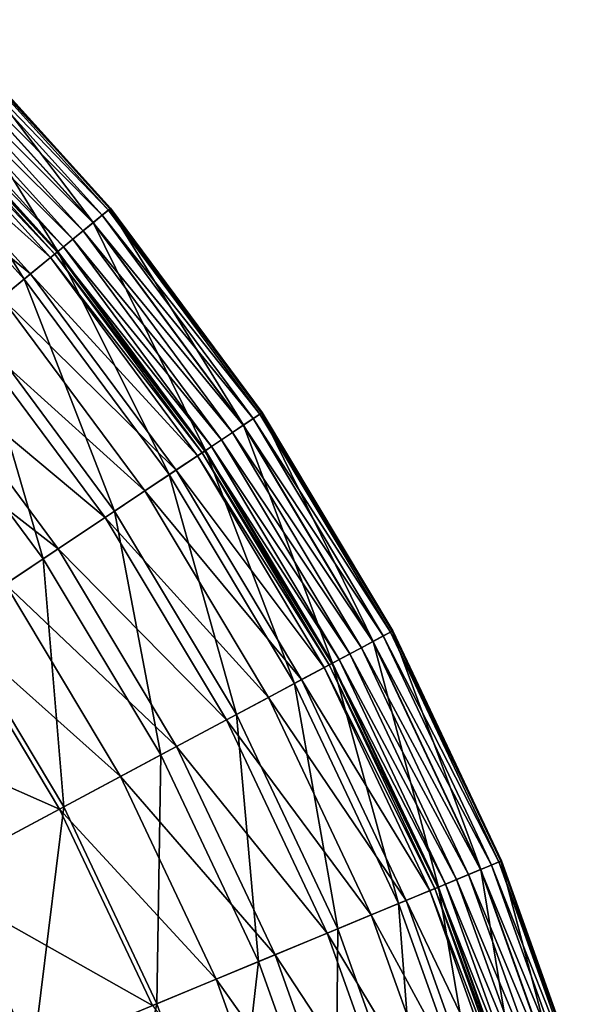
# Model space of a CAD drawing. Extents: x -226 to 225, y -225 to 225.
# Drawn here: x 166 to 215, y 74 to 159 of the extents above; entities that cross this region are included whole.
import ezdxf

# ---------------------------------------------------------------- set-up
doc = ezdxf.new("R2010")
doc.units = 0
doc.layers.get('0').update_dxf_attribs({"linetype": 'CONTINUOUS'})

msp = doc.modelspace()

# ---------------------------------------------------------------- linework, layer by layer
for points in [[(158.62, 159.14, 204.67), (172.006, 141.592, 170.563), (157.298, 157.82, 170.563)], [(158.007, 158.526, 240.866), (173.319, 142.666, 239.847), (158.499, 159.018, 239.847)], [(158.499, 159.018, 239.847), (173.511, 142.824, 238.729), (158.675, 159.193, 238.729)], [(158.499, 159.018, 239.847), (173.319, 142.666, 239.847), (173.511, 142.824, 238.729)], [(158.675, 159.193, 238.729), (173.451, 142.776, 204.669), (158.62, 159.14, 204.67)], [(158.62, 159.14, 204.67), (173.451, 142.776, 204.669), (172.006, 141.592, 170.563)], [(158.675, 159.193, 238.729), (173.511, 142.824, 238.729), (173.451, 142.776, 204.669)], [(157.276, 157.794, 241.538), (172.781, 142.225, 240.866), (158.007, 158.526, 240.866)], [(158.007, 158.526, 240.866), (172.781, 142.225, 240.866), (173.319, 142.666, 239.847)], [(157.298, 157.82, 170.563), (168.924, 139.065, 131.124), (154.479, 155.004, 131.124)], [(156.481, 157, 241.761), (171.982, 141.569, 241.538), (157.276, 157.794, 241.538)], [(157.276, 157.794, 241.538), (171.982, 141.569, 241.538), (172.781, 142.225, 240.866)], [(157.298, 157.82, 170.563), (172.006, 141.592, 170.563), (168.924, 139.065, 131.124)], [(155.683, 156.201, 241.566), (171.113, 140.856, 241.761), (156.481, 157, 241.761)], [(156.481, 157, 241.761), (171.113, 140.856, 241.761), (171.982, 141.569, 241.538)], [(154.94, 155.459, 240.919), (170.241, 140.14, 241.566), (155.683, 156.201, 241.566)], [(155.683, 156.201, 241.566), (170.241, 140.14, 241.566), (171.113, 140.856, 241.761)], [(154.479, 155.004, 131.124), (166.012, 136.676, 111.722), (151.814, 152.341, 111.723)], [(153.9, 154.419, 231.555), (168.659, 138.842, 238.805), (154.236, 154.755, 238.805)], [(154.236, 154.755, 238.805), (168.871, 139.016, 239.917), (154.431, 154.949, 239.917)], [(154.236, 154.755, 238.805), (168.659, 138.842, 238.805), (168.871, 139.016, 239.917)], [(154.431, 154.949, 239.917), (169.428, 139.473, 240.919), (154.94, 155.459, 240.919)], [(154.431, 154.949, 239.917), (168.871, 139.016, 239.917), (169.428, 139.473, 240.919)], [(154.479, 155.004, 131.124), (168.924, 139.065, 131.124), (166.012, 136.676, 111.722)], [(154.94, 155.459, 240.919), (169.428, 139.473, 240.919), (170.241, 140.14, 241.566)], [(152.317, 152.838, 209.299), (168.292, 138.541, 231.555), (153.9, 154.419, 231.555)], [(153.9, 154.419, 231.555), (168.292, 138.541, 231.555), (168.659, 138.842, 238.805)], [(150.01, 150.532, 188.757), (166.561, 137.122, 209.299), (152.317, 152.838, 209.299)], [(151.814, 152.341, 111.723), (166.012, 136.676, 111.722), (161.593, 133.051, 92.735)], [(152.317, 152.838, 209.299), (166.561, 137.122, 209.299), (168.292, 138.541, 231.555)], [(150.01, 150.532, 188.757), (164.039, 135.053, 188.756), (166.561, 137.122, 209.299)], [(173.451, 142.776, 204.669), (185.054, 123.999, 170.563), (172.006, 141.592, 170.563)], [(173.319, 142.666, 239.847), (186.672, 125.077, 238.729), (173.511, 142.824, 238.729)], [(173.511, 142.824, 238.729), (186.608, 125.036, 204.669), (173.451, 142.776, 204.669)], [(173.451, 142.776, 204.669), (186.608, 125.036, 204.669), (185.054, 123.999, 170.563)], [(173.511, 142.824, 238.729), (186.672, 125.077, 238.729), (186.608, 125.036, 204.669)], [(171.982, 141.569, 241.538), (185.888, 124.553, 240.866), (172.781, 142.225, 240.866)], [(172.781, 142.225, 240.866), (186.466, 124.939, 239.847), (173.319, 142.666, 239.847)], [(172.781, 142.225, 240.866), (185.888, 124.553, 240.866), (186.466, 124.939, 239.847)], [(173.319, 142.666, 239.847), (186.466, 124.939, 239.847), (186.672, 125.077, 238.729)], [(172.006, 141.592, 170.563), (181.74, 121.786, 131.124), (168.924, 139.065, 131.124)], [(171.113, 140.856, 241.761), (185.027, 123.978, 241.538), (171.982, 141.569, 241.538)], [(171.982, 141.569, 241.538), (185.027, 123.978, 241.538), (185.888, 124.553, 240.866)], [(172.006, 141.592, 170.563), (185.054, 123.999, 170.563), (181.74, 121.786, 131.124)], [(170.241, 140.14, 241.566), (184.093, 123.354, 241.761), (171.113, 140.856, 241.761)], [(171.113, 140.856, 241.761), (184.093, 123.354, 241.761), (185.027, 123.978, 241.538)], [(168.871, 139.016, 239.917), (182.281, 122.143, 240.919), (169.428, 139.473, 240.919)], [(169.428, 139.473, 240.919), (183.155, 122.727, 241.566), (170.241, 140.14, 241.566)], [(169.428, 139.473, 240.919), (182.281, 122.143, 240.919), (183.155, 122.727, 241.566)], [(170.241, 140.14, 241.566), (183.155, 122.727, 241.566), (184.093, 123.354, 241.761)], [(168.924, 139.065, 131.124), (178.607, 119.694, 111.722), (166.012, 136.676, 111.722)], [(166.561, 137.122, 209.299), (181.059, 121.327, 231.555), (168.292, 138.541, 231.555)], [(168.292, 138.541, 231.555), (181.453, 121.59, 238.805), (168.659, 138.842, 238.805)], [(168.292, 138.541, 231.555), (181.059, 121.327, 231.555), (181.453, 121.59, 238.805)], [(168.659, 138.842, 238.805), (181.682, 121.743, 239.917), (168.871, 139.016, 239.917)], [(168.659, 138.842, 238.805), (181.453, 121.59, 238.805), (181.682, 121.743, 239.917)], [(168.871, 139.016, 239.917), (181.682, 121.743, 239.917), (182.281, 122.143, 240.919)], [(168.924, 139.065, 131.124), (181.74, 121.786, 131.124), (178.607, 119.694, 111.722)], [(164.039, 135.053, 188.756), (179.197, 120.084, 209.299), (166.561, 137.122, 209.299)], [(166.561, 137.122, 209.299), (179.197, 120.084, 209.299), (181.059, 121.327, 231.555)], [(166.012, 136.676, 111.722), (173.854, 116.519, 92.734), (161.593, 133.051, 92.735)], [(166.012, 136.676, 111.722), (178.607, 119.694, 111.722), (173.854, 116.519, 92.734)], [(160.831, 132.422, 169.874), (176.485, 118.273, 188.756), (164.039, 135.053, 188.756)], [(164.039, 135.053, 188.756), (176.485, 118.273, 188.756), (179.197, 120.084, 209.299)], [(161.593, 133.051, 92.735), (167.663, 112.383, 75.721), (155.837, 128.328, 75.721)], [(161.593, 133.051, 92.735), (173.854, 116.519, 92.734), (167.663, 112.383, 75.721)], [(157.041, 129.312, 152.599), (173.034, 115.968, 169.874), (160.831, 132.422, 169.874)], [(160.831, 132.422, 169.874), (173.034, 115.968, 169.874), (176.485, 118.273, 188.756)], [(152.773, 125.81, 136.877), (168.957, 113.244, 152.599), (157.041, 129.312, 152.599)], [(157.041, 129.312, 152.599), (168.957, 113.244, 152.599), (173.034, 115.968, 169.874)], [(155.837, 128.328, 75.721), (167.663, 112.383, 75.721), (159.714, 107.072, 59.736)], [(152.773, 125.81, 136.877), (164.366, 110.178, 136.877), (168.957, 113.244, 152.599)], [(186.608, 125.036, 204.669), (196.314, 105.213, 170.563), (185.054, 123.999, 170.563)], [(185.888, 124.553, 240.866), (197.811, 106.011, 239.847), (186.466, 124.939, 239.847)], [(186.466, 124.939, 239.847), (198.03, 106.128, 238.729), (186.672, 125.077, 238.729)], [(186.466, 124.939, 239.847), (197.811, 106.011, 239.847), (198.03, 106.128, 238.729)], [(186.672, 125.077, 238.729), (197.962, 106.093, 204.669), (186.608, 125.036, 204.669)], [(186.608, 125.036, 204.669), (197.962, 106.093, 204.669), (196.314, 105.213, 170.563)], [(186.672, 125.077, 238.729), (198.03, 106.128, 238.729), (197.962, 106.093, 204.669)], [(185.054, 123.999, 170.563), (192.798, 103.335, 131.123), (181.74, 121.786, 131.124)], [(184.093, 123.354, 241.761), (196.285, 105.196, 241.538), (185.027, 123.978, 241.538)], [(185.027, 123.978, 241.538), (197.198, 105.683, 240.866), (185.888, 124.553, 240.866)], [(185.027, 123.978, 241.538), (196.285, 105.196, 241.538), (197.198, 105.683, 240.866)], [(185.054, 123.999, 170.563), (196.314, 105.213, 170.563), (192.798, 103.335, 131.123)], [(185.888, 124.553, 240.866), (197.198, 105.683, 240.866), (197.811, 106.011, 239.847)], [(183.155, 122.727, 241.566), (195.294, 104.666, 241.761), (184.093, 123.354, 241.761)], [(184.093, 123.354, 241.761), (195.294, 104.666, 241.761), (196.285, 105.196, 241.538)], [(182.281, 122.143, 240.919), (194.299, 104.134, 241.566), (183.155, 122.727, 241.566)], [(183.155, 122.727, 241.566), (194.299, 104.134, 241.566), (195.294, 104.666, 241.761)], [(181.74, 121.786, 131.124), (189.476, 101.56, 111.722), (178.607, 119.694, 111.722)], [(181.059, 121.327, 231.555), (192.494, 103.169, 238.805), (181.453, 121.59, 238.805)], [(181.453, 121.59, 238.805), (192.737, 103.299, 239.917), (181.682, 121.743, 239.917)], [(181.453, 121.59, 238.805), (192.494, 103.169, 238.805), (192.737, 103.299, 239.917)], [(181.682, 121.743, 239.917), (193.372, 103.639, 240.919), (182.281, 122.143, 240.919)], [(181.682, 121.743, 239.917), (192.737, 103.299, 239.917), (193.372, 103.639, 240.919)], [(181.74, 121.786, 131.124), (192.798, 103.335, 131.123), (189.476, 101.56, 111.722)], [(182.281, 122.143, 240.919), (193.372, 103.639, 240.919), (194.299, 104.134, 241.566)], [(179.197, 120.084, 209.299), (192.076, 102.946, 231.555), (181.059, 121.327, 231.555)], [(181.059, 121.327, 231.555), (192.076, 102.946, 231.555), (192.494, 103.169, 238.805)], [(178.607, 119.694, 111.722), (184.435, 98.866, 92.734), (173.854, 116.519, 92.734)], [(176.485, 118.273, 188.756), (190.101, 101.891, 209.299), (179.197, 120.084, 209.299)], [(178.607, 119.694, 111.722), (189.476, 101.56, 111.722), (184.435, 98.866, 92.734)], [(179.197, 120.084, 209.299), (190.101, 101.891, 209.299), (192.076, 102.946, 231.555)], [(173.034, 115.968, 169.874), (187.225, 100.354, 188.756), (176.485, 118.273, 188.756)], [(176.485, 118.273, 188.756), (187.225, 100.354, 188.756), (190.101, 101.891, 209.299)], [(173.854, 116.519, 92.734), (177.868, 95.357, 75.721), (167.663, 112.383, 75.721)], [(173.854, 116.519, 92.734), (184.435, 98.866, 92.734), (177.868, 95.357, 75.721)], [(168.957, 113.244, 152.599), (183.565, 98.399, 169.874), (173.034, 115.968, 169.874)], [(173.034, 115.968, 169.874), (183.565, 98.399, 169.874), (187.225, 100.354, 188.756)], [(164.366, 110.178, 136.877), (179.24, 96.088, 152.599), (168.957, 113.244, 152.599)], [(168.957, 113.244, 152.599), (179.24, 96.088, 152.599), (183.565, 98.399, 169.874)], [(167.663, 112.383, 75.721), (169.437, 90.851, 59.736), (159.714, 107.072, 59.736)], [(167.663, 112.383, 75.721), (177.868, 95.357, 75.721), (169.437, 90.851, 59.736)], [(159.374, 106.843, 122.654), (174.371, 93.486, 136.877), (164.366, 110.178, 136.877)], [(164.366, 110.178, 136.877), (174.371, 93.486, 136.877), (179.24, 96.088, 152.599)], [(159.714, 107.072, 59.736), (169.437, 90.851, 59.736), (159.188, 85.373, 45.324)], [(148.635, 99.668, 98.493), (169.076, 90.656, 122.654), (159.374, 106.843, 122.654)], [(159.374, 106.843, 122.654), (169.076, 90.656, 122.654), (174.371, 93.486, 136.877)], [(197.962, 106.093, 204.669), (205.679, 85.412, 170.563), (196.314, 105.213, 170.563)], [(197.198, 105.683, 240.866), (207.248, 86.06, 239.847), (197.811, 106.011, 239.847)], [(197.811, 106.011, 239.847), (207.477, 86.155, 238.729), (198.03, 106.128, 238.729)], [(197.811, 106.011, 239.847), (207.248, 86.06, 239.847), (207.477, 86.155, 238.729)], [(198.03, 106.128, 238.729), (207.406, 86.126, 204.669), (197.962, 106.093, 204.669)], [(197.962, 106.093, 204.669), (207.406, 86.126, 204.669), (205.679, 85.412, 170.563)], [(198.03, 106.128, 238.729), (207.477, 86.155, 238.729), (207.406, 86.126, 204.669)], [(196.314, 105.213, 170.563), (201.997, 83.888, 131.123), (192.798, 103.335, 131.123)], [(195.294, 104.666, 241.761), (205.649, 85.398, 241.538), (196.285, 105.196, 241.538)], [(196.285, 105.196, 241.538), (206.605, 85.794, 240.866), (197.198, 105.683, 240.866)], [(196.285, 105.196, 241.538), (205.649, 85.398, 241.538), (206.605, 85.794, 240.866)], [(196.314, 105.213, 170.563), (205.679, 85.412, 170.563), (201.997, 83.888, 131.123)], [(197.198, 105.683, 240.866), (206.605, 85.794, 240.866), (207.248, 86.06, 239.847)], [(194.299, 104.134, 241.566), (204.611, 84.968, 241.761), (195.294, 104.666, 241.761)], [(195.294, 104.666, 241.761), (204.611, 84.968, 241.761), (205.649, 85.398, 241.538)], [(192.737, 103.299, 239.917), (202.598, 84.134, 240.919), (193.372, 103.639, 240.919)], [(193.372, 103.639, 240.919), (203.568, 84.536, 241.566), (194.299, 104.134, 241.566)], [(193.372, 103.639, 240.919), (202.598, 84.134, 240.919), (203.568, 84.536, 241.566)], [(194.299, 104.134, 241.566), (203.568, 84.536, 241.566), (204.611, 84.968, 241.761)], [(192.798, 103.335, 131.123), (198.516, 82.447, 111.722), (189.476, 101.56, 111.722)], [(190.101, 101.891, 209.299), (201.239, 83.571, 231.555), (192.076, 102.946, 231.555)], [(192.076, 102.946, 231.555), (201.678, 83.753, 238.805), (192.494, 103.169, 238.805)], [(192.076, 102.946, 231.555), (201.239, 83.571, 231.555), (201.678, 83.753, 238.805)], [(192.494, 103.169, 238.805), (201.932, 83.858, 239.917), (192.737, 103.299, 239.917)], [(192.494, 103.169, 238.805), (201.678, 83.753, 238.805), (201.932, 83.858, 239.917)], [(192.737, 103.299, 239.917), (201.932, 83.858, 239.917), (202.598, 84.134, 240.919)], [(192.798, 103.335, 131.123), (201.997, 83.888, 131.123), (198.516, 82.447, 111.722)], [(187.225, 100.354, 188.756), (199.171, 82.715, 209.299), (190.101, 101.891, 209.299)], [(190.101, 101.891, 209.299), (199.171, 82.715, 209.299), (201.239, 83.571, 231.555)], [(189.476, 101.56, 111.722), (193.235, 80.26, 92.734), (184.435, 98.866, 92.734)], [(189.476, 101.56, 111.722), (198.516, 82.447, 111.722), (193.235, 80.26, 92.734)], [(183.565, 98.399, 169.874), (196.158, 81.468, 188.756), (187.225, 100.354, 188.756)], [(187.225, 100.354, 188.756), (196.158, 81.468, 188.756), (199.171, 82.715, 209.299)], [(148.635, 99.668, 98.493), (157.685, 84.569, 98.493), (169.076, 90.656, 122.654)], [(184.435, 98.866, 92.734), (186.356, 77.411, 75.721), (177.868, 95.357, 75.721)], [(179.24, 96.088, 152.599), (192.323, 79.88, 169.874), (183.565, 98.399, 169.874)], [(183.565, 98.399, 169.874), (192.323, 79.88, 169.874), (196.158, 81.468, 188.756)], [(184.435, 98.866, 92.734), (193.235, 80.26, 92.734), (186.356, 77.411, 75.721)], [(174.371, 93.486, 136.877), (187.793, 78.004, 152.599), (179.24, 96.088, 152.599)], [(179.24, 96.088, 152.599), (187.793, 78.004, 152.599), (192.323, 79.88, 169.874)], [(177.868, 95.357, 75.721), (177.524, 73.753, 59.736), (169.437, 90.851, 59.736)], [(177.868, 95.357, 75.721), (186.356, 77.411, 75.721), (177.524, 73.753, 59.736)], [(169.076, 90.656, 122.654), (182.693, 75.892, 136.877), (174.371, 93.486, 136.877)], [(174.371, 93.486, 136.877), (182.693, 75.892, 136.877), (187.793, 78.004, 152.599)], [(157.685, 84.569, 98.493), (177.146, 73.595, 122.654), (169.076, 90.656, 122.654)], [(169.437, 90.851, 59.736), (166.787, 69.306, 45.324), (159.188, 85.373, 45.324)], [(169.437, 90.851, 59.736), (177.524, 73.753, 59.736), (166.787, 69.306, 45.324)], [(169.076, 90.656, 122.654), (177.146, 73.595, 122.654), (182.693, 75.892, 136.877)], [(205.649, 85.398, 241.538), (214.017, 65.078, 240.866), (206.605, 85.794, 240.866)], [(207.406, 86.126, 204.669), (213.059, 64.788, 170.563), (205.679, 85.412, 170.563)], [(206.605, 85.794, 240.866), (214.683, 65.28, 239.847), (207.248, 86.06, 239.847)], [(206.605, 85.794, 240.866), (214.017, 65.078, 240.866), (214.683, 65.28, 239.847)], [(207.248, 86.06, 239.847), (214.92, 65.352, 238.729), (207.477, 86.155, 238.729)], [(207.248, 86.06, 239.847), (214.683, 65.28, 239.847), (214.92, 65.352, 238.729)], [(207.477, 86.155, 238.729), (214.847, 65.33, 204.669), (207.406, 86.126, 204.669)], [(207.406, 86.126, 204.669), (214.847, 65.33, 204.669), (213.059, 64.788, 170.563)], [(207.477, 86.155, 238.729), (214.92, 65.352, 238.729), (214.847, 65.33, 204.669)], [(159.188, 85.373, 45.324), (166.787, 69.306, 45.324), (154.193, 64.09, 33.03)], [(205.679, 85.412, 170.563), (209.244, 63.632, 131.123), (201.997, 83.888, 131.123)], [(203.568, 84.536, 241.566), (211.952, 64.451, 241.761), (204.611, 84.968, 241.761)], [(204.611, 84.968, 241.761), (213.027, 64.778, 241.538), (205.649, 85.398, 241.538)], [(204.611, 84.968, 241.761), (211.952, 64.451, 241.761), (213.027, 64.778, 241.538)], [(205.649, 85.398, 241.538), (213.027, 64.778, 241.538), (214.017, 65.078, 240.866)], [(205.679, 85.412, 170.563), (213.059, 64.788, 170.563), (209.244, 63.632, 131.123)], [(157.685, 84.569, 98.493), (165.213, 68.653, 98.493), (177.146, 73.595, 122.654)], [(201.997, 83.888, 131.123), (205.639, 62.539, 111.722), (198.516, 82.447, 111.722)], [(201.678, 83.753, 238.805), (209.177, 63.61, 239.917), (201.932, 83.858, 239.917)], [(201.932, 83.858, 239.917), (209.866, 63.819, 240.919), (202.598, 84.134, 240.919)], [(201.932, 83.858, 239.917), (209.177, 63.61, 239.917), (209.866, 63.819, 240.919)], [(201.997, 83.888, 131.123), (209.244, 63.632, 131.123), (205.639, 62.539, 111.722)], [(202.598, 84.134, 240.919), (210.872, 64.124, 241.566), (203.568, 84.536, 241.566)], [(202.598, 84.134, 240.919), (209.866, 63.819, 240.919), (210.872, 64.124, 241.566)], [(203.568, 84.536, 241.566), (210.872, 64.124, 241.566), (211.952, 64.451, 241.761)], [(199.171, 82.715, 209.299), (208.46, 63.392, 231.555), (201.239, 83.571, 231.555)], [(201.239, 83.571, 231.555), (208.914, 63.53, 238.805), (201.678, 83.753, 238.805)], [(201.239, 83.571, 231.555), (208.46, 63.392, 231.555), (208.914, 63.53, 238.805)], [(201.678, 83.753, 238.805), (208.914, 63.53, 238.805), (209.177, 63.61, 239.917)], [(198.516, 82.447, 111.722), (200.169, 60.88, 92.734), (193.235, 80.26, 92.734)], [(196.158, 81.468, 188.756), (206.317, 62.743, 209.299), (199.171, 82.715, 209.299)], [(198.516, 82.447, 111.722), (205.639, 62.539, 111.722), (200.169, 60.88, 92.734)], [(199.171, 82.715, 209.299), (206.317, 62.743, 209.299), (208.46, 63.392, 231.555)], [(192.323, 79.88, 169.874), (203.196, 61.797, 188.756), (196.158, 81.468, 188.756)], [(196.158, 81.468, 188.756), (203.196, 61.797, 188.756), (206.317, 62.743, 209.299)], [(193.235, 80.26, 92.734), (193.043, 58.719, 75.72), (186.356, 77.411, 75.721)], [(187.793, 78.004, 152.599), (199.225, 60.592, 169.874), (192.323, 79.88, 169.874)], [(192.323, 79.88, 169.874), (199.225, 60.592, 169.874), (203.196, 61.797, 188.756)], [(193.235, 80.26, 92.734), (200.169, 60.88, 92.734), (193.043, 58.719, 75.72)], [(182.693, 75.892, 136.877), (194.533, 59.169, 152.599), (187.793, 78.004, 152.599)], [(187.793, 78.004, 152.599), (194.533, 59.169, 152.599), (199.225, 60.592, 169.874)], [(186.356, 77.411, 75.721), (183.896, 55.944, 59.736), (177.524, 73.753, 59.736)], [(186.356, 77.411, 75.721), (193.043, 58.719, 75.72), (183.896, 55.944, 59.736)], [(177.146, 73.595, 122.654), (189.249, 57.567, 136.876), (182.693, 75.892, 136.877)], [(182.693, 75.892, 136.877), (189.249, 57.567, 136.876), (194.533, 59.169, 152.599)], [(177.524, 73.753, 59.736), (172.775, 52.571, 45.324), (166.787, 69.306, 45.324)], [(177.524, 73.753, 59.736), (183.896, 55.944, 59.736), (172.775, 52.571, 45.324)]]:
    msp.add_3dface(points)

doc.saveas('drawing.dxf')
